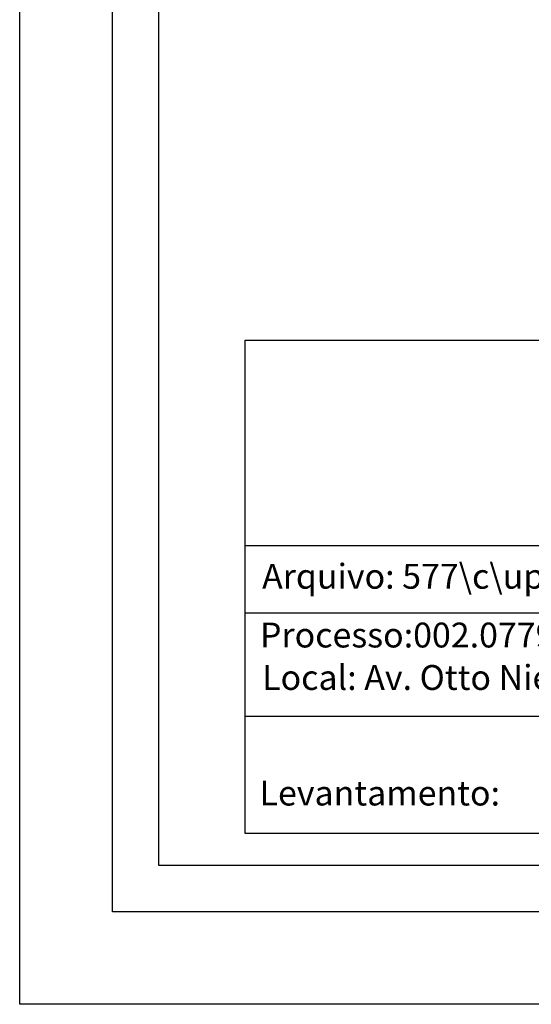
# Model space of a CAD drawing. Extents: x 176961 to 177065, y 1668185 to 1668331.
# Drawn here: x 176961 to 176989, y 1668185 to 1668238 of the extents above; entities that cross this region are included whole.
import ezdxf

# ---------------------------------------------------------------- set-up
doc = ezdxf.new("R2010")
doc.units = 0
doc.header["$LTSCALE"] = 5
doc.header["$MEASUREMENT"] = 0
doc.layers.get('0').update_dxf_attribs({"linetype": 'CONTINUOUS'})
doc.layers.get('DEFPOINTS').update_dxf_attribs({"linetype": 'CONTINUOUS'})
doc.layers.add('T-DIM', color=1, linetype='CONTINUOUS')
doc.layers.add('T-TEXTP', color=7, linetype='CONTINUOUS')

msp = doc.modelspace()

# ---------------------------------------------------------------- linework, layer by layer
msp.add_lwpolyline([(176966.045, 1668328.156), (177059.93, 1668328.156), (177059.93, 1668189.657), (176966.045, 1668189.657)], close=True)
at = {"layer": 'DEFPOINTS'}
msp.add_lwpolyline([(176961.045, 1668331.381), (177064.93, 1668331.381), (177064.93, 1668184.657), (176961.045, 1668184.657)], close=True, dxfattribs=at)
at = {"layer": 'T-DIM'}
msp.add_lwpolyline([(176968.545, 1668325.656), (177057.43, 1668325.656), (177057.43, 1668192.157), (176968.545, 1668192.157)], close=True, dxfattribs=at)
at = {"layer": 'T-TEXTP'}
for p, q in [((176973.205, 1668220.515), (177055.415, 1668220.515)), ((176973.205, 1668193.878), (176973.205, 1668220.515)), ((176973.205, 1668209.429), (177055.415, 1668209.429)), ((177023.063, 1668205.783), (176973.205, 1668205.783)), ((177023.063, 1668200.189), (176973.205, 1668200.189)), ((177055.415, 1668193.878), (176973.205, 1668193.878))]:
    msp.add_line(p, q, dxfattribs=at)

# ---------------------------------------------------------------- texts
at = {"layer": 'T-TEXTP', "char_height": 1.34253, "attachment_point": 1}
for s, insert in [('{\\fArial|b0|i0|c0|p34;Arquivo: 577\\\\c\\\\upv\\\\art51\\\\Av. Otto Niemeyer, 2061}', (176974.121, 1668208.439)), ('{\\fArial|b0|i0|c0|p34;Processo:002.077915.96.8}', (176974.007, 1668205.266)), ('{\\fArial|b0|i0|c0|p34;Local: Av. Otto Niemeyer, 2061}', (176974.124, 1668202.974)), ('{\\fArial|b0|i0|c0|p34;Levantamento:}', (176973.986, 1668196.734))]:
    msp.add_mtext(s, dxfattribs=dict(at, insert=insert))

doc.saveas('drawing.dxf')
